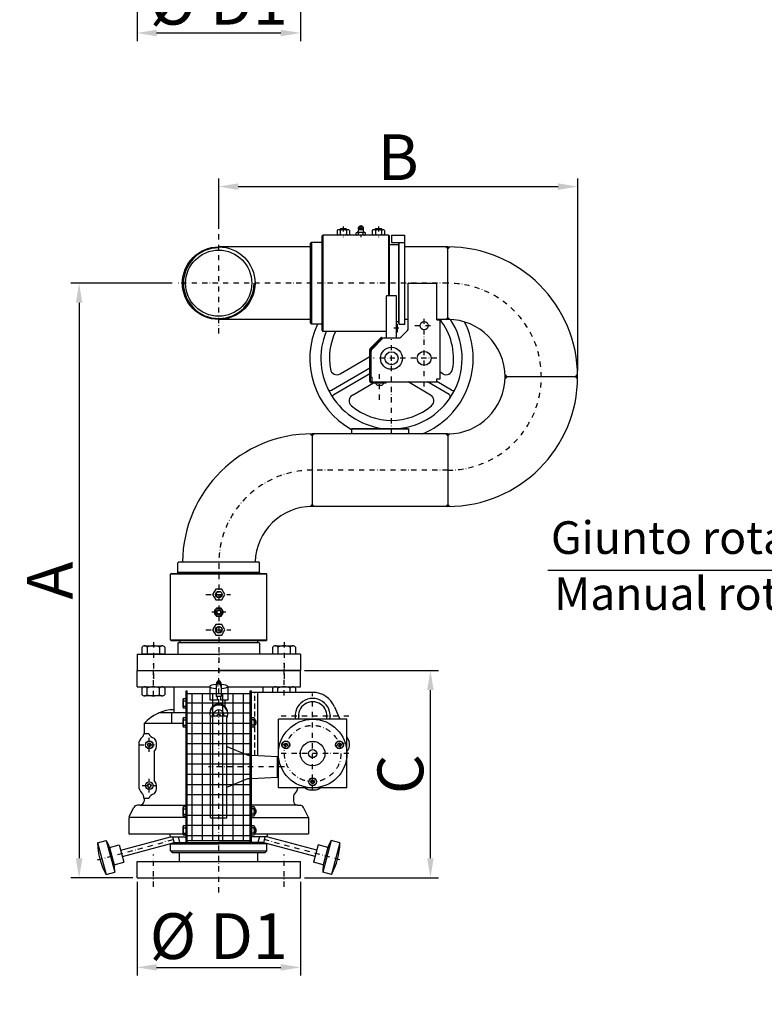
# Model space of a CAD drawing. Extents: x 2263 to 5094, y -867 to 1590.
# Drawn here: x 2263 to 3175, y -867 to 339 of the extents above; entities that cross this region are included whole.
import ezdxf

# ---------------------------------------------------------------- set-up
doc = ezdxf.new("R2010")
doc.units = 0
doc.header["$MEASUREMENT"] = 0
doc.linetypes.add('NASCOSTA', pattern=[9.525, 6.35, -3.175])
doc.linetypes.add('TRATTO-PUNTO2', pattern=[12.7, 6.35, -3.175, 0, -3.175])
doc.layers.get('DEFPOINTS').update_dxf_attribs({"linetype": 'CONTINUOUS'})
for name, color, linetype in [('ASSI', 3, 'TRATTO-PUNTO2'), ('LAYER1', 7, 'CONTINUOUS'), ('NASCOSTO', 11, 'NASCOSTA'), ('OGG', 7, 'CONTINUOUS'), ('OGS', 2, 'CONTINUOUS'), ('PEZZO2', 2, 'CONTINUOUS'), ('PEZZO4', 7, 'CONTINUOUS'), ('QUOTE', 1, 'CONTINUOUS')]:
    doc.layers.add(name, color=color, linetype=linetype)
doc.styles.add('catalogo', font='timesbd.ttf')
doc.styles.add('ingl', font='timesbi.ttf')
doc.dimstyles.new('STD', dxfattribs={"dimscale": 8, "dimtxt": 7, "dimasz": 3, "dimexe": 1.25, "dimexo": 0.625, "dimgap": 1, "dimtad": 1, "dimdec": 4, "dimrnd": 0.1, "dimdsep": 46, "dimtxsty": 'catalogo', "dimcen": 2.5, "dimclrt": 7, "dimadec": 0, "dimazin": 0, "dimtfac": 0.666667, "dimtdec": 4, "dimtmove": 0, "dimatfit": 3, "dimfxl": 1, "dimtolj": 1, "dimarcsym": 0})

# ---------------------------------------------------------------- blocks, each defined once
blk = doc.blocks.new('*D12')
at = {"layer": 'DEFPOINTS', "color": 0, "transparency": 16777216}
for p in [(2406.7, 413.1), (2606.7, 413.1), (2606.7, 322.4)]:
    blk.add_point(p, dxfattribs=at)
at = {"layer": 'QUOTE', "color": 0, "lineweight": -2, "transparency": 16777216}
for p, q in [((2406.7, 408.1), (2406.7, 312.4)), ((2606.7, 408.1), (2606.7, 312.4)), ((2430.7, 322.4), (2582.7, 322.4))]:
    blk.add_line(p, q, dxfattribs=at)
at = {"layer": 'QUOTE', "color": 0, "transparency": 16777216}
for points in [[(2430.7, 326.4), (2430.7, 318.4), (2406.7, 322.4)], [(2582.7, 326.4), (2582.7, 318.4), (2606.7, 322.4)]]:
    blk.add_solid(points, dxfattribs=at)
at = {"layer": 'QUOTE', "color": 7, "transparency": 16777216, "insert": (2506.7, 360.6), "char_height": 56, "attachment_point": 5, "style": 'catalogo'}
blk.add_mtext('\\A1;%%c D1', dxfattribs=at)
blk = doc.blocks.new('*D15')
at = {"layer": 'DEFPOINTS', "color": 0, "transparency": 16777216}
for p in [(2454.6, 15.9), (2335.8, -712.6), (2406.7, -712.6)]:
    blk.add_point(p, dxfattribs=at)
at = {"layer": 'QUOTE', "color": 0, "lineweight": -2, "transparency": 16777216}
for p, q in [((2449.6, 15.9), (2325.8, 15.9)), ((2335.8, -8.1), (2335.8, -688.6)), ((2401.7, -712.6), (2325.8, -712.6))]:
    blk.add_line(p, q, dxfattribs=at)
at = {"layer": 'QUOTE', "color": 0, "transparency": 16777216}
for points in [[(2331.8, -8.1), (2339.8, -8.1), (2335.8, 15.9)], [(2331.8, -688.6), (2339.8, -688.6), (2335.8, -712.6)]]:
    blk.add_solid(points, dxfattribs=at)
at = {"layer": 'QUOTE', "color": 7, "transparency": 16777216, "insert": (2299.8, -348.4), "char_height": 56, "attachment_point": 5, "rotation": 90, "style": 'catalogo'}
blk.add_mtext('\\A1;{\\fTimes New Roman|b1|i0|c0|p18;A}', dxfattribs=at)
blk = doc.blocks.new('*D16')
at = {"layer": 'DEFPOINTS', "color": 0, "transparency": 16777216}
for p in [(2606.7, -458.6), (2765.9, -458.6), (2606.7, -712.6)]:
    blk.add_point(p, dxfattribs=at)
at = {"layer": 'QUOTE', "color": 0, "lineweight": -2, "transparency": 16777216}
for p, q in [((2611.7, -458.6), (2775.9, -458.6)), ((2765.9, -688.6), (2765.9, -482.6)), ((2611.7, -712.6), (2775.9, -712.6))]:
    blk.add_line(p, q, dxfattribs=at)
at = {"layer": 'QUOTE', "color": 0, "transparency": 16777216}
for points in [[(2761.9, -482.6), (2769.9, -482.6), (2765.9, -458.6)], [(2761.9, -688.6), (2769.9, -688.6), (2765.9, -712.6)]]:
    blk.add_solid(points, dxfattribs=at)
at = {"layer": 'QUOTE', "color": 7, "transparency": 16777216, "insert": (2729.2, -585.6), "char_height": 56, "attachment_point": 5, "rotation": 90, "style": 'catalogo'}
blk.add_mtext('\\A1;C', dxfattribs=at)
blk = doc.blocks.new('*D17')
at = {"layer": 'DEFPOINTS', "color": 0, "transparency": 16777216}
for p in [(2406.7, -712.6), (2606.7, -712.6), (2606.7, -822.2)]:
    blk.add_point(p, dxfattribs=at)
at = {"layer": 'QUOTE', "color": 0, "lineweight": -2, "transparency": 16777216}
for p, q in [((2406.7, -717.6), (2406.7, -832.2)), ((2606.7, -717.6), (2606.7, -832.2)), ((2430.7, -822.2), (2582.7, -822.2))]:
    blk.add_line(p, q, dxfattribs=at)
at = {"layer": 'QUOTE', "color": 0, "transparency": 16777216}
for points in [[(2430.7, -818.2), (2430.7, -826.2), (2406.7, -822.2)], [(2582.7, -818.2), (2582.7, -826.2), (2606.7, -822.2)]]:
    blk.add_solid(points, dxfattribs=at)
at = {"layer": 'QUOTE', "color": 7, "transparency": 16777216, "insert": (2506.7, -784), "char_height": 56, "attachment_point": 5, "style": 'catalogo'}
blk.add_mtext('\\A1;%%c D1', dxfattribs=at)
blk = doc.blocks.new('D5588_1')
at = {"layer": 'OGG'}
for p, q in [((-10, 1.03), (-10, 6.97)), ((-7.74, 8), (7.74, 8)), ((7.74, 0), (-7.74, 0)), ((-5.48, 6.97), (-5.48, 1.03)), ((5.48, 6.97), (5.48, 1.03)), ((10, 6.97), (10, 1.03))]:
    blk.add_line(p, q, dxfattribs=at)
for centre, radius, start, end in [((-7.74, 5.01), 2.99, 40.83771, 139.16229), ((-7.74, 2.99), 2.99, 220.83771, 319.16229), ((0, -7), 15, 68.59198, 111.40802), ((0, 15), 15, 248.59198, 291.40802), ((7.74, 5.01), 2.99, 40.83771, 139.16229), ((7.74, 2.99), 2.99, 220.83771, 319.16229)]:
    blk.add_arc(centre, radius, start, end, dxfattribs=at)
blk = doc.blocks.new('VATESTA2')
at = {"layer": 'OGG'}
for p, q in [((-10, 0.4), (-10, 6.37)), ((-10, 0.4), (10, 0.4)), ((-8.1, 0), (-8.1, 0.4)), ((8.1, 0), (-8.1, 0)), ((-7.74, 7.4), (7.74, 7.4)), ((-5.48, 6.37), (-5.48, 0.4)), ((5.48, 6.37), (5.48, 0.4)), ((8.1, 0.4), (8.1, 0)), ((10, 6.37), (10, 0.4))]:
    blk.add_line(p, q, dxfattribs=at)
for centre, radius, start, end in [((-7.74, 4.41), 2.99, 40.83771, 139.16229), ((0, -7.6), 15, 68.59198, 111.40802), ((7.74, 4.41), 2.99, 40.83771, 139.16229)]:
    blk.add_arc(centre, radius, start, end, dxfattribs=at)
blk = doc.blocks.new('*D19')
at = {"layer": 'DEFPOINTS', "color": 0, "transparency": 16777216}
for p in [(2946.2, 134.2), (2506.7, 77.4), (2946.2, -96.1)]:
    blk.add_point(p, dxfattribs=at)
at = {"layer": 'QUOTE', "color": 0, "lineweight": -2, "transparency": 16777216}
for p, q in [((2506.7, 82.4), (2506.7, 144.2)), ((2530.7, 134.2), (2922.2, 134.2)), ((2946.2, -91.1), (2946.2, 144.2))]:
    blk.add_line(p, q, dxfattribs=at)
at = {"layer": 'QUOTE', "color": 0, "transparency": 16777216}
for points in [[(2530.7, 138.2), (2530.7, 130.2), (2506.7, 134.2)], [(2922.2, 138.2), (2922.2, 130.2), (2946.2, 134.2)]]:
    blk.add_solid(points, dxfattribs=at)
at = {"layer": 'QUOTE', "color": 7, "transparency": 16777216, "insert": (2726.5, 170.2), "char_height": 56, "attachment_point": 5, "style": 'catalogo'}
blk.add_mtext('\\A1;B', dxfattribs=at)

msp = doc.modelspace()

# ---------------------------------------------------------------- hatches: boundary and pattern name
at = {"layer": 'OGG'}
h = msp.add_hatch(dxfattribs=at)
h.set_pattern_fill('ANSI37', color=256, scale=100, angle=45, style=0)
h.set_pattern_definition([(90, (-250.606, -998.088), (-12.5, 3e-15), []), (180, (-250.606, -998.088), (-3e-15, -12.5), [])])
h.paths.add_polyline_path([(2506.74838, -486.61576), (2468.24838, -486.61576), (2468.24838, -666.61576), (2506.74838, -666.61576)])
h.paths.add_polyline_path([(2506.74838, -666.61576), (2545.24838, -666.61576), (2545.24838, -486.61576), (2506.74838, -486.61576)])

# ---------------------------------------------------------------- linework, layer by layer
at = {"layer": 'ASSI'}
for p, q in [((2659.24838, 85.47182), (2659.24838, 72.20933)), ((2680.74838, 87.03579), (2680.74838, 72.14677)), ((2702.24838, 85.47182), (2702.24838, 72.08421)), ((2506.74838, -45.68037), (2506.74838, 77.44852)), ((2787.24838, 15.88408), (2454.58354, 15.88408)), ((2746.92174, -36.11592), (2769.57503, -36.11592)), ((2758.24838, -110.83726), (2758.24838, -24.78927)), ((2727.32458, -39.11592), (2718.40676, -39.11592)), ((2718.24838, -168.66592), (2718.24838, -52.73136)), ((2773.74838, -76.11592), (2696.30066, -76.11592)), ((2703.74838, -126.815), (2703.74838, -95.42476)), ((2787.24838, -213.11592), (2621.24838, -213.11592)), ((2506.74838, -327.61592), (2506.74838, -467.25943)), ((2491.11643, -365.61592), (2521.10739, -365.61592)), ((2515.29304, -387.11592), (2498.20373, -387.11592)), ((2491.11643, -408.61592), (2521.38254, -408.61592)), ((2426.74838, -424.00505), (2426.74838, -472.74061)), ((2586.74838, -424.00505), (2586.74838, -472.74061)), ((2426.74838, -489.72268), (2426.74838, -450.33441)), ((2506.74838, -730.32483), (2506.74838, -447.56175)), ((2586.74838, -488.99883), (2586.74838, -449.24224)), ((2621.74838, -605.20712), (2621.74838, -486.85581)), ((2666.1859, -514.33015), (2577.00147, -514.33015)), ((2421.74838, -558.16087), (2421.74838, -541.07097)), ((2408.74838, -549.61592), (2430.29333, -549.61592)), ((2583.2178, -547.8108), (2594.93856, -551.61911)), ((2660.27897, -547.8108), (2648.55821, -551.61911)), ((2666.1859, -560.33015), (2577.00147, -560.33015)), ((2587.19603, -576.5364), (2494.23316, -576.5364)), ((2413.20344, -599.61592), (2430.29333, -599.61592)), ((2421.74838, -608.16087), (2421.74838, -591.07097)), ((2358.28979, -690.58628), (2452.74838, -665.27618)), ((2655.20698, -690.58628), (2560.74838, -665.27618)), ((2426.74838, -723.55168), (2426.74838, -683.79509)), ((2586.74838, -723.55168), (2586.74838, -683.79509))]:
    msp.add_line(p, q, dxfattribs=at)
msp.add_circle((2621.74838, -560.33015), 34.5, dxfattribs=at)
for centre, start, end in [((2787.24838, -98.61592), 270, 90), ((2621.24838, -327.61592), 90, 180)]:
    msp.add_arc(centre, 114.5, start, end, dxfattribs=at)
at = {"layer": 'DEFPOINTS', "color": 0, "linetype": 'ByBlock'}
msp.add_point((2722.51601, -61.06412), dxfattribs=at)
at = {"layer": 'LAYER1'}
for p, q in [((2656.04838, 82.88408), (2655.24838, 82.08408)), ((2699.04838, 82.88408), (2698.24838, 82.08408))]:
    msp.add_line(p, q, dxfattribs=at)
for radius in [5, 3.19414]:
    msp.add_circle((2506.74838, -387.11592), radius, dxfattribs=at)
at = {"layer": 'NASCOSTO'}
msp.add_line((2550.74838, -562.56899), (2550.74838, -485.33015), dxfattribs=at)
at = {"layer": 'OGG'}
for p, q in [((2406.74838, -478.61592), (2406.74838, -458.61592)), ((2406.74838, -458.61592), (2606.74838, -458.61592)), ((2606.74838, -478.61592), (2606.74838, -458.61592)), ((2406.74838, -478.61592), (2495.93511, -478.61592)), ((2452.24838, -510.61592), (2452.24838, -478.61592)), ((2495.74838, -478.16447), (2495.74838, -486.61576)), ((2503.74838, -475.55589), (2503.74838, -486.61576)), ((2503.74838, -478.56276), (2503.74838, -479.4779)), ((2509.74838, -475.55589), (2509.74838, -486.61576)), ((2509.74838, -478.56276), (2509.74838, -479.4779)), ((2517.56166, -478.61592), (2606.74838, -478.61592)), ((2517.74838, -478.16447), (2517.74838, -486.61576)), ((2561.24838, -485.37349), (2561.24838, -478.61592)), ((2572.89198, -485.33015), (2572.89198, -480.04996)), ((2576.02692, -478.61592), (2597.46985, -478.61592)), ((2579.16186, -485.33015), (2579.16186, -480.04996)), ((2594.33491, -485.33015), (2594.33491, -480.04996)), ((2600.60479, -480.04996), (2600.60479, -485.33015)), ((2463.14838, -503.43885), (2463.14838, -494.15379)), ((2463.76934, -492.79632), (2466.74838, -492.79632)), ((2466.74838, -669.61576), (2466.74838, -483.61576)), ((2466.74838, -483.61576), (2468.24838, -483.61576)), ((2468.24838, -669.61576), (2468.24838, -483.61576)), ((2468.24838, -486.61576), (2545.24838, -486.61576)), ((2495.74838, -486.61576), (2495.74838, -495.0623)), ((2503.74838, -486.61576), (2503.74838, -490.43604)), ((2509.74838, -490.43604), (2503.74838, -490.43604)), ((2504.74838, -490.43604), (2504.74838, -495.0623)), ((2508.74838, -490.43604), (2508.74838, -495.0623)), ((2509.74838, -486.61576), (2509.74838, -490.43604)), ((2517.74838, -486.61576), (2517.74838, -495.0623)), ((2545.24838, -669.61576), (2545.24838, -483.61576)), ((2545.24838, -483.61576), (2546.74838, -483.61576)), ((2546.74838, -669.61576), (2546.74838, -483.61576)), ((2621.74838, -485.33015), (2546.74838, -485.33015)), ((2554.74838, -562.77862), (2554.74838, -485.33015)), ((2463.76934, -495.51126), (2466.74838, -495.51126)), ((2463.76934, -502.08138), (2466.74838, -502.08138)), ((2466.74838, -504.79632), (2463.76934, -504.79632)), ((2504.74838, -495.0623), (2495.74838, -495.0623)), ((2499.24838, -495.0623), (2499.24838, -502.49629)), ((2517.74838, -495.0623), (2508.74838, -495.0623)), ((2514.24838, -495.0623), (2514.24838, -502.49629)), ((2648.51947, -503.18076), (2654.82876, -518.33015)), ((2466.74838, -510.61592), (2433.17617, -510.61592)), ((2449.24838, -523.51573), (2449.24838, -510.61592)), ((2463.14838, -526.76853), (2463.14838, -517.48347)), ((2463.76934, -516.126), (2466.74838, -516.126)), ((2496.74838, -639.0364), (2496.74838, -514.0364)), ((2496.74838, -514.0364), (2516.74838, -514.0364)), ((2516.74838, -639.0364), (2516.74838, -514.0364)), ((2546.74838, -526.76853), (2546.74838, -517.48347)), ((2547.36934, -516.126), (2549.72743, -516.126)), ((2550.34838, -517.48347), (2550.34838, -526.76853)), ((2579.74838, -602.33015), (2579.74838, -518.33015)), ((2663.74838, -518.33015), (2579.74838, -518.33015)), ((2663.74838, -602.33015), (2663.74838, -518.33015)), ((2415.24838, -523.61592), (2415.24838, -535.76854)), ((2463.14838, -523.61592), (2415.24838, -523.61592)), ((2463.76934, -518.84094), (2466.74838, -518.84094)), ((2463.76934, -525.41107), (2466.74838, -525.41107)), ((2466.74838, -528.126), (2463.76934, -528.126)), ((2549.72743, -518.84094), (2547.36934, -518.84094)), ((2549.72743, -525.41107), (2547.36934, -525.41107)), ((2549.72743, -528.126), (2547.36934, -528.126)), ((2551.34838, -519.126), (2550.34838, -519.126)), ((2552.34838, -520.126), (2550.34838, -520.126)), ((2552.34838, -524.126), (2550.34838, -524.126)), ((2551.34838, -525.126), (2550.34838, -525.126)), ((2551.34838, -525.126), (2551.34838, -519.126)), ((2552.34838, -520.126), (2551.34838, -519.126)), ((2551.34838, -525.126), (2552.34838, -524.126)), ((2552.34838, -520.126), (2552.34838, -524.126)), ((2415.24838, -535.76854), (2421.01838, -535.76854)), ((2663.74838, -539.7473), (2666.27979, -545.82553)), ((2408.74838, -549.61592), (2408.74838, -599.61592)), ((2421.74838, -547.53746), (2419.94838, -548.57669)), ((2419.94838, -548.57669), (2419.94838, -550.65515)), ((2419.94838, -550.65515), (2421.74838, -551.69438)), ((2423.54838, -548.57669), (2421.74838, -547.53746)), ((2421.74838, -551.69438), (2423.54838, -550.65515)), ((2423.54838, -550.65515), (2423.54838, -548.57669)), ((2516.74838, -551.5364), (2542.31657, -562.12709)), ((2587.13693, -548.62983), (2588.93693, -547.5906)), ((2587.13693, -550.70829), (2587.13693, -548.62983)), ((2588.93693, -551.74752), (2587.13693, -550.70829)), ((2588.93693, -547.5906), (2590.73693, -548.62983)), ((2590.73693, -550.70829), (2588.93693, -551.74752)), ((2590.73693, -548.62983), (2590.73693, -550.70829)), ((2654.55983, -547.5906), (2652.75983, -548.62983)), ((2652.75983, -548.62983), (2652.75983, -550.70829)), ((2652.75983, -550.70829), (2654.55983, -551.74752)), ((2656.35983, -548.62983), (2654.55983, -547.5906)), ((2654.55983, -551.74752), (2656.35983, -550.70829)), ((2656.35983, -550.70829), (2656.35983, -548.62983)), ((2427.74838, -557.92255), (2427.74838, -593.17704)), ((2542.31657, -562.12709), (2545.24838, -562.28074)), ((2546.74838, -562.35935), (2578.74838, -564.0364)), ((2578.74838, -589.0364), (2578.74838, -564.0364)), ((2663.74838, -557.46203), (2665.13946, -555.54675)), ((2578.74838, -572.0364), (2579.74838, -572.0364)), ((2516.74838, -601.5364), (2542.31657, -590.94571)), ((2542.31657, -590.94571), (2545.24838, -590.79206)), ((2546.74838, -590.71345), (2578.74838, -589.0364)), ((2578.74838, -581.0364), (2579.74838, -581.0364)), ((2421.74838, -597.53746), (2419.94838, -598.57669)), ((2419.94838, -598.57669), (2419.94838, -600.65515)), ((2419.94838, -600.65515), (2421.74838, -601.69438)), ((2423.54838, -598.57669), (2421.74838, -597.53746)), ((2421.74838, -601.69438), (2423.54838, -600.65515)), ((2423.54838, -600.65515), (2423.54838, -598.57669)), ((2663.74838, -602.33015), (2579.74838, -602.33015)), ((2621.74838, -592.75169), (2619.94838, -593.79092)), ((2619.94838, -593.79092), (2619.94838, -595.86938)), ((2619.94838, -595.86938), (2621.74838, -596.90861)), ((2623.54838, -593.79092), (2621.74838, -592.75169)), ((2621.74838, -596.90861), (2623.54838, -595.86938)), ((2623.54838, -595.86938), (2623.54838, -593.79092)), ((2598.24838, -613.13591), (2598.24838, -618.40354)), ((2619.24838, -604.83015), (2624.24838, -604.83015)), ((2397.27867, -637.55821), (2402.91855, -626.30893)), ((2410.42288, -623.44082), (2407.21376, -623.55289)), ((2410.90551, -623.4005), (2466.74838, -623.4005)), ((2421.01838, -615.33105), (2415.24838, -615.33105)), ((2415.24838, -615.63934), (2415.24838, -618.40354)), ((2463.14838, -635.74806), (2463.14838, -626.46299)), ((2463.76934, -625.10553), (2466.74838, -625.10553)), ((2603.07389, -623.4005), (2546.74838, -623.4005)), ((2546.74838, -635.74806), (2546.74838, -626.46299)), ((2547.36934, -625.10553), (2549.72743, -625.10553)), ((2550.34838, -626.46299), (2550.34838, -635.74806)), ((2603.07389, -623.44082), (2606.28301, -623.55289)), ((2616.74838, -638.61592), (2610.57822, -626.30893)), ((2466.74838, -638.61592), (2396.8904, -638.61592)), ((2463.76934, -627.82046), (2466.74838, -627.82046)), ((2463.76934, -634.39059), (2466.74838, -634.39059)), ((2466.74838, -637.10553), (2463.76934, -637.10553)), ((2496.74838, -639.0364), (2516.74838, -639.0364)), ((2546.74838, -638.61592), (2616.74838, -638.61592)), ((2549.72743, -627.82046), (2547.36934, -627.82046)), ((2549.72743, -634.39059), (2547.36934, -634.39059)), ((2549.72743, -637.10553), (2547.36934, -637.10553)), ((2551.34838, -628.10553), (2550.34838, -628.10553)), ((2552.34838, -629.10553), (2550.34838, -629.10553)), ((2552.34838, -633.10553), (2550.34838, -633.10553)), ((2551.34838, -634.10553), (2550.34838, -634.10553)), ((2551.34838, -634.10553), (2551.34838, -628.10553)), ((2552.34838, -629.10553), (2551.34838, -628.10553)), ((2551.34838, -634.10553), (2552.34838, -633.10553)), ((2552.34838, -629.10553), (2552.34838, -633.10553)), ((2616.74838, -638.61592), (2616.74838, -658.61592)), ((2396.74838, -639.79912), (2396.74838, -658.61592)), ((2463.14838, -659.07774), (2463.14838, -649.79268)), ((2463.76934, -648.43521), (2466.74838, -648.43521)), ((2463.76934, -651.15015), (2466.74838, -651.15015)), ((2546.74838, -659.07774), (2546.74838, -649.79268)), ((2547.36934, -648.43521), (2549.72743, -648.43521)), ((2549.72743, -651.15015), (2547.36934, -651.15015)), ((2550.34838, -649.79268), (2550.34838, -659.07774)), ((2386.75421, -678.81816), (2447.74838, -662.47482)), ((2396.74838, -658.61592), (2466.74838, -658.61592)), ((2447.74838, -662.47482), (2446.7144, -658.61592)), ((2447.74838, -662.47482), (2466.74838, -662.47482)), ((2450.23412, -662.47482), (2452.13816, -669.58079)), ((2456.98168, -662.47482), (2458.84191, -669.41728)), ((2463.76934, -657.72027), (2466.74838, -657.72027)), ((2466.74838, -660.43521), (2463.76934, -660.43521)), ((2565.74838, -662.47482), (2546.74838, -662.47482)), ((2549.72743, -657.72027), (2547.36934, -657.72027)), ((2549.72743, -660.43521), (2547.36934, -660.43521)), ((2551.34838, -651.43521), (2550.34838, -651.43521)), ((2552.34838, -652.43521), (2550.34838, -652.43521)), ((2552.34838, -656.43521), (2550.34838, -656.43521)), ((2551.34838, -657.43521), (2550.34838, -657.43521)), ((2550.34838, -658.61592), (2616.74838, -658.61592)), ((2551.34838, -657.43521), (2551.34838, -651.43521)), ((2552.34838, -652.43521), (2551.34838, -651.43521)), ((2551.34838, -657.43521), (2552.34838, -656.43521)), ((2552.34838, -652.43521), (2552.34838, -656.43521)), ((2556.51509, -662.47482), (2554.65486, -669.41728)), ((2563.26265, -662.47482), (2561.35861, -669.58079)), ((2565.74838, -662.47482), (2566.78237, -658.61592)), ((2626.74256, -678.81816), (2565.74838, -662.47482)), ((2358.46496, -669.83382), (2369.09014, -666.98681)), ((2358.46496, -669.83382), (2368.81772, -708.47085)), ((2369.09014, -666.98681), (2379.44291, -705.62384)), ((2373.13932, -675.21932), (2384.94248, -672.05668)), ((2373.13932, -675.21932), (2378.83334, -696.46969)), ((2384.94248, -672.05668), (2390.6365, -693.30704)), ((2388.82476, -686.54556), (2452.74838, -669.41728)), ((2452.74838, -669.41728), (2447.74838, -670.75703)), ((2447.74838, -670.75703), (2506.74838, -670.75703)), ((2447.74838, -679.61592), (2447.74838, -670.75703)), ((2452.74838, -669.41728), (2506.74838, -669.41728)), ((2466.74838, -669.61576), (2468.24838, -669.61576)), ((2468.24838, -666.61576), (2545.24838, -666.61576)), ((2560.74838, -669.41728), (2506.74838, -669.41728)), ((2565.74838, -670.75703), (2506.74838, -670.75703)), ((2545.24838, -669.61576), (2546.74838, -669.61576)), ((2624.67201, -686.54556), (2560.74838, -669.41728)), ((2565.74838, -670.75703), (2560.74838, -669.41728)), ((2565.74838, -679.61592), (2565.74838, -670.75703)), ((2628.55429, -672.05668), (2622.86027, -693.30704)), ((2640.35745, -675.21932), (2628.55429, -672.05668)), ((2644.40662, -666.98681), (2634.05386, -705.62384)), ((2640.35745, -675.21932), (2634.66343, -696.46969)), ((2655.03181, -669.83382), (2644.40662, -666.98681)), ((2655.03181, -669.83382), (2644.67905, -708.47085)), ((2449.74838, -681.61592), (2447.74838, -679.61592)), ((2447.74838, -679.61592), (2565.74838, -679.61592)), ((2449.74838, -681.61592), (2563.74838, -681.61592)), ((2458.74838, -692.61592), (2458.74838, -681.61592)), ((2554.74838, -692.61592), (2554.74838, -681.61592)), ((2563.74838, -681.61592), (2565.74838, -679.61592)), ((2378.83334, -696.46969), (2390.6365, -693.30704)), ((2406.74838, -692.61592), (2606.74838, -692.61592)), ((2406.74838, -712.61592), (2406.74838, -692.61592)), ((2606.74838, -712.61592), (2606.74838, -692.61592)), ((2634.66343, -696.46969), (2622.86027, -693.30704)), ((2368.81772, -708.47085), (2379.44291, -705.62384)), ((2644.67905, -708.47085), (2634.05386, -705.62384)), ((2406.74838, -712.61592), (2606.74838, -712.61592))]:
    msp.add_line(p, q, dxfattribs=at)
for centre, radius in [((2621.74838, -560.33015), 42), ((2421.74838, -549.61592), 4.8), ((2588.93693, -549.66906), 4.8), ((2621.74838, -560.33015), 15), ((2654.55983, -549.66906), 4.8), ((2621.74838, -560.33015), 5), ((2621.74838, -594.83015), 4.8), ((2421.74838, -599.61592), 4.8)]:
    msp.add_circle(centre, radius, dxfattribs=at)
for centre, radius, start, end in [((2576.02692, -482.75957), 4.14365, 40.83770743, 139.16229257), ((2586.74838, -499.40053), 20.78461, 68.59198282, 111.40801718), ((2597.46985, -482.75957), 4.14365, 40.83770743, 139.16229257), ((2464.94264, -494.15379), 1.79425, 130.83770743, 229.16229257), ((2621.74838, -514.33015), 21.5, 349.27784758, 190.72215242), ((2621.74838, -514.33015), 29, 22.61032455, 90), ((2472.14838, -498.79632), 9, 158.59198282, 201.40801718), ((2464.94264, -503.43885), 1.79425, 130.83770743, 229.16229257), ((2621.74838, -514.33015), 17.5, 349.27784758, 190.72215242), ((2452.73959, -556.45682), 49.8409, 89.98989029, 138.78285191), ((2464.94264, -517.48347), 1.79425, 130.83770743, 229.16229257), ((2506.74838, -515.31713), 3, 25.27162998, 154.72837002), ((2548.54264, -517.48347), 1.79425, 130.83770743, 229.16229257), ((2548.55413, -517.48347), 1.79425, 310.83770743, 49.16229257), ((2472.14838, -522.126), 9, 158.59198282, 201.40801718), ((2464.94264, -526.76853), 1.79425, 130.83770743, 229.16229257), ((2555.74838, -522.126), 9, 158.59198282, 201.40801718), ((2548.54264, -526.76853), 1.79425, 130.83770743, 229.16229257), ((2541.34838, -522.126), 9, 338.59198282, 21.40801718), ((2548.55413, -526.76853), 1.79425, 310.83770743, 49.16229257), ((2421.74838, -549.61592), 13, 129.70901655, 180), ((2410.24838, -535.76854), 5, 309.70901655, 0), ((2429.82076, -531.93449), 9.60113, 203.53648031, 257.53477841), ((2417.74838, -549.61592), 13, 320.28486277, 39.71513723), ((2657.04838, -549.67015), 10, 324.00885346, 22.61032455), ((2421.74838, -599.61592), 13, 180, 224.16048043), ((2417.74838, -601.48367), 13, 320.28486277, 39.71513723), ((2591.74838, -600.61592), 12, 312.5684542, 351.78707804), ((2619.24838, -594.83015), 10, 228.59037789, 270), ((2624.24838, -594.83015), 10, 226.65815722, 228.59037789), ((2624.24838, -594.83015), 10, 270, 311.40962211), ((2405.24838, -615.63934), 10, 0, 44.16048043), ((2429.82076, -619.1651), 9.60113, 102.46522159, 156.46351969), ((2603.24838, -613.13591), 5, 132.5684542, 180), ((2407.38826, -628.54984), 5, 92, 153.37290943), ((2410.24838, -618.44387), 5, 272, 0), ((2464.94264, -626.46299), 1.79425, 130.83770743, 229.16229257), ((2548.54264, -626.46299), 1.79425, 130.83770743, 229.16229257), ((2548.55413, -626.46299), 1.79425, 310.83770743, 49.16229257), ((2603.24838, -618.44387), 5, 180, 268), ((2606.10851, -628.54984), 5, 26.62709057, 88), ((2401.74838, -639.79912), 5, 153.37290943, 180), ((2472.14838, -631.10553), 9, 158.59198282, 201.40801718), ((2464.94264, -635.74806), 1.79425, 130.83770743, 229.16229257), ((2555.74838, -631.10553), 9, 158.59198282, 201.40801718), ((2548.54264, -635.74806), 1.79425, 130.83770743, 229.16229257), ((2541.34838, -631.10553), 9, 338.59198282, 21.40801718), ((2548.55413, -635.74806), 1.79425, 310.83770743, 49.16229257), ((2464.94264, -649.79268), 1.79425, 130.83770743, 229.16229257), ((2472.14838, -654.43521), 9, 158.59198282, 201.40801718), ((2548.54264, -649.79268), 1.79425, 130.83770743, 229.16229257), ((2555.74838, -654.43521), 9, 158.59198282, 201.40801718), ((2548.55413, -649.79268), 1.79425, 310.83770743, 49.16229257), ((2541.34838, -654.43521), 9, 338.59198282, 21.40801718), ((2464.94264, -659.07774), 1.79425, 130.83770743, 229.16229257), ((2548.54264, -659.07774), 1.79425, 130.83770743, 229.16229257), ((2548.55413, -659.07774), 1.79425, 310.83770743, 49.16229257), ((2438.46163, -669.1043), 80, 180.52248781, 209.47751219), ((2299.44623, -706.35336), 80, 22.90320773, 29.47751219), ((2714.05054, -706.35336), 80, 150.52248781, 157.09679227), ((2575.03513, -669.1043), 80, 330.52248781, 359.47751219), ((2299.44623, -706.35336), 80, 0.52248781, 7.09679227), ((2714.05054, -706.35336), 80, 172.90320773, 179.47751219)]:
    msp.add_arc(centre, radius, start, end, dxfattribs=at)
for centre, major_axis, ratio, start_param, end_param in [((2506.74838, -478.16447), (11, 0), 0.2236948422, 1.8435517582, 4.4361623496), ((2506.74838, -475.55589), (0, 4.3334), 0.6922967599, 4.7123889804, 7.853981634), ((2506.74838, -476.47103), (0, 4.3334), 0.6922967599, 4.7123889804, 7.853981634), ((2506.74838, -478.56276), (0, 4.3334), 0.6922967599, 4.7123889804, 7.853981634), ((2506.74838, -479.4779), (0, 4.3334), 0.6922967599, 4.7123889804, 7.853981634), ((2506.74838, -478.16447), (11, 0), 0.2236948422, 4.9886156111, 7.5812262026), ((2506.74838, -511.85342), (-11, 0), 0.9961946981, 2.7118929874, 6.7128849733), ((2506.74838, -510.87677), (0, -11.45624), 0.9601754968, 1.5707963268, 4.7123889804), ((2506.74838, -513.31713), (6.5, 0), 0.9961946981, 6.1718760575, 9.5360872104)]:
    msp.add_ellipse(centre, major_axis=major_axis, ratio=ratio, start_param=start_param, end_param=end_param, dxfattribs=at)
at = {"layer": 'OGS'}
for p, q in [((2634.24838, 74.88408), (2634.24838, -43.11592)), ((2663.24838, 82.08408), (2655.24838, 82.08408)), ((2656.04838, 82.88408), (2656.04838, 81.38408)), ((2662.44838, 82.88408), (2662.44838, 81.38408)), ((2706.24838, 82.08408), (2698.24838, 82.08408)), ((2699.04838, 82.88408), (2699.04838, 81.38408)), ((2705.44838, 82.88408), (2705.44838, 81.38408)), ((2714.74838, 74.88408), (2714.74838, 0.50247)), ((2620.24838, 65.88408), (2620.24838, -34.11592)), ((2727.74838, -34.11592), (2727.74838, 65.88408)), ((2565.74838, -340.61592), (2447.74838, -340.61592)), ((2556.74838, -338.61592), (2456.74838, -338.61592)), ((2447.74838, -421.11592), (2565.74838, -421.11592))]:
    msp.add_line(p, q, dxfattribs=at)
for centre, radius in [((2421.74838, -549.61592), 4.5), ((2421.74838, -549.61592), 2.1), ((2588.93693, -549.66906), 4.5), ((2588.93693, -549.66906), 2.1), ((2654.55983, -549.66906), 4.5), ((2654.55983, -549.66906), 2.1), ((2621.74838, -594.83015), 4.5), ((2421.74838, -599.61592), 4.5), ((2421.74838, -599.61592), 2.1), ((2621.74838, -594.83015), 2.1)]:
    msp.add_circle(centre, radius, dxfattribs=at)
for centre in [(2506.74838, -365.61592), (2506.74838, -408.61592)]:
    msp.add_arc(centre, 3.25, 90, 0, dxfattribs=at)
at = {"layer": 'PEZZO2'}
msp.add_arc((2506.74838, 15.88408), 43.25, 90, 0, dxfattribs=at)
at = {"layer": 'PEZZO4'}
for p, q in [((2678.49838, 85.38408), (2677.55425, 83.63887)), ((2682.99838, 85.38408), (2678.49838, 85.38408)), ((2682.99838, 85.38408), (2683.94252, 83.63887)), ((2633.24838, 73.88408), (2634.24838, 74.88408)), ((2633.24838, -42.11592), (2633.24838, 73.88408)), ((2714.74838, 74.88408), (2634.24838, 74.88408)), ((2651.74283, 80.38408), (2651.74283, 75.88408)), ((2664.87755, 81.38408), (2653.61922, 81.38408)), ((2655.24838, 82.08408), (2655.24838, 81.38408)), ((2655.49561, 80.38408), (2655.49561, 75.88408)), ((2656.04838, 82.88408), (2662.44838, 82.88408)), ((2662.44838, 82.88408), (2663.24838, 82.08408)), ((2663.00116, 80.38408), (2663.00116, 75.88408)), ((2663.24838, 82.08408), (2663.24838, 81.38408)), ((2666.75394, 80.38408), (2666.75394, 75.88408)), ((2674.97488, 75.38408), (2674.97488, 77.38408)), ((2685.08711, 77.88408), (2676.40966, 77.88408)), ((2685.08711, 74.88408), (2676.40966, 74.88408)), ((2677.49838, 83.03887), (2683.99838, 83.03887)), ((2677.55425, 83.63887), (2683.94252, 83.63887)), ((2677.86163, 75.38408), (2677.86163, 77.38408)), ((2683.39838, 81.15738), (2678.09838, 81.15738)), ((2683.63514, 75.38408), (2683.63514, 77.38408)), ((2686.52189, 75.38408), (2686.52189, 77.38408)), ((2694.74283, 80.38408), (2694.74283, 75.88408)), ((2707.87755, 81.38408), (2696.61922, 81.38408)), ((2698.24838, 82.08408), (2698.24838, 81.38408)), ((2698.49561, 80.38408), (2698.49561, 75.88408)), ((2699.04838, 82.88408), (2705.44838, 82.88408)), ((2705.44838, 82.88408), (2706.24838, 82.08408)), ((2706.00116, 80.38408), (2706.00116, 75.88408)), ((2706.24838, 82.08408), (2706.24838, 81.38408)), ((2709.75394, 80.38408), (2709.75394, 75.88408)), ((2714.74838, 74.88408), (2715.24838, 74.38408)), ((2715.24838, 74.38408), (2715.24838, 0.50247)), ((2718.24838, 74.88408), (2718.24838, 65.88408)), ((2718.24838, 74.88408), (2734.24838, 74.88408)), ((2734.24838, 74.88408), (2734.24838, -34.11592)), ((2619.24838, 60.33408), (2506.74838, 60.33408)), ((2620.24838, 65.88408), (2619.24838, 64.88408)), ((2619.24838, -33.11592), (2619.24838, 64.88408)), ((2632.24838, 65.88408), (2620.24838, 65.88408)), ((2715.24838, 63.38408), (2726.64838, 63.38408)), ((2718.24838, 65.88408), (2731.74838, 65.88408)), ((2727.24838, 65.38408), (2727.74838, 65.88408)), ((2727.24838, -33.61592), (2727.24838, 65.38408)), ((2727.74838, 65.88408), (2734.24838, 65.88408)), ((2787.24838, 60.33408), (2734.24838, 60.33408)), ((2787.24838, 57.83408), (2784.74838, 60.33408)), ((2787.24838, 57.83408), (2789.72903, 60.31472)), ((2787.24838, -26.06592), (2787.24838, 57.83408)), ((2738.74838, -28.56592), (2738.74838, 15.88408)), ((2738.74838, 15.88408), (2773.74838, 15.88408)), ((2773.74838, -29.11592), (2773.74838, 15.88408)), ((2712.24838, -51.11592), (2712.24838, 0.50247)), ((2724.24838, 0.50247), (2712.24838, 0.50247)), ((2724.24838, -51.11592), (2724.24838, 0.50247)), ((2619.24838, -28.56592), (2506.74838, -28.56592)), ((2620.24838, -34.11592), (2619.24838, -33.11592)), ((2632.24838, -34.11592), (2620.24838, -34.11592)), ((2726.64838, -31.61592), (2724.24838, -31.61592)), ((2724.24838, -34.11592), (2724.24838, -31.61592)), ((2725.24838, -34.11592), (2724.24838, -34.11592)), ((2725.24838, -34.11592), (2725.24838, -44.11592)), ((2727.24838, -33.61592), (2727.74838, -34.11592)), ((2727.74838, -34.11592), (2734.24838, -34.11592)), ((2738.74838, -28.56592), (2734.24838, -28.56592)), ((2738.74838, -39.87328), (2738.74838, -28.56592)), ((2787.24838, -28.56592), (2773.74838, -28.56592)), ((2773.74838, -29.11592), (2777.74838, -29.11592)), ((2777.74838, -101.11592), (2777.74838, -29.11592)), ((2787.24838, -26.06592), (2784.74838, -28.56592)), ((2787.24838, -26.06592), (2789.79468, -28.61222)), ((2633.24838, -42.11592), (2634.24838, -43.11592)), ((2712.24838, -43.11592), (2634.24838, -43.11592)), ((2725.24838, -44.11592), (2724.24838, -44.11592)), ((2729.62706, -50.23724), (2737.86971, -41.9946)), ((2692.33417, -64.11592), (2706.18341, -50.26668)), ((2693.04128, -64.82303), (2706.89052, -50.97379)), ((2694.12706, -65.23724), (2707.36971, -51.9946)), ((2706.18341, -50.26668), (2706.89052, -50.97379)), ((2709.49103, -51.11592), (2727.50574, -51.11592)), ((2691.74838, -104.11592), (2691.74838, -65.53014)), ((2692.74838, -104.11592), (2692.74838, -65.53014)), ((2693.24838, -99.11592), (2693.24838, -67.35856)), ((2655.32953, -95.12164), (2691.74838, -74.0952)), ((2644.62219, -115.15992), (2691.74838, -87.9516)), ((2647.62219, -120.35607), (2691.74838, -94.87981)), ((2781.16724, -95.12164), (2777.74838, -93.14776)), ((2859.79838, -98.61592), (2857.29838, -96.11592)), ((2943.69838, -98.61592), (2946.17903, -96.13528)), ((2670.32953, -121.1024), (2696.28686, -106.11592)), ((2693.24838, -99.11592), (2694.74838, -99.11592)), ((2693.74838, -105.11592), (2694.74838, -105.11592)), ((2693.74838, -106.11592), (2711.74838, -106.11592)), ((2694.74838, -105.11592), (2694.74838, -99.11592)), ((2694.74838, -105.11592), (2773.74838, -105.11592)), ((2711.74838, -106.11592), (2711.74838, -105.11592)), ((2766.16724, -121.1024), (2738.47786, -105.11592)), ((2788.87458, -120.35607), (2762.47786, -105.11592)), ((2773.74838, -101.11592), (2777.74838, -101.11592)), ((2773.74838, -105.11592), (2773.74838, -101.11592)), ((2791.87458, -115.15992), (2773.74838, -104.69476)), ((2859.79838, -98.61592), (2857.25209, -101.16222)), ((2943.69838, -98.61592), (2857.29838, -98.61592)), ((2943.69838, -98.61592), (2946.17903, -101.09656)), ((2700.97599, -109.11592), (2706.52078, -109.11592)), ((2621.24838, -171.16592), (2618.76774, -168.68528)), ((2787.24838, -168.66592), (2621.24838, -168.66592)), ((2621.24838, -171.16592), (2623.74838, -168.66592)), ((2669.24838, -162.41893), (2669.24838, -168.66592)), ((2739.24838, -162.41893), (2669.24838, -162.41893)), ((2739.24838, -162.95446), (2669.24838, -162.95446)), ((2739.24838, -162.41893), (2739.24838, -168.66592)), ((2787.24838, -171.16592), (2784.74838, -168.66592)), ((2787.24838, -171.16592), (2789.79468, -168.61963)), ((2621.24838, -171.16592), (2621.24838, -255.06592)), ((2787.24838, -171.16592), (2787.24838, -255.06592)), ((2621.24838, -255.06592), (2618.70209, -257.61222)), ((2621.24838, -255.06592), (2623.74838, -257.56592)), ((2787.24838, -257.56592), (2621.24838, -257.56592)), ((2787.24838, -255.06592), (2784.74838, -257.56592)), ((2787.24838, -255.06592), (2789.72903, -257.54656)), ((2456.74838, -326.61592), (2457.74838, -325.61592)), ((2457.74838, -325.61592), (2555.74838, -325.61592)), ((2556.74838, -326.61592), (2555.74838, -325.61592)), ((2456.74838, -338.61592), (2456.74838, -326.61592)), ((2556.74838, -338.61592), (2556.74838, -326.61592)), ((2448.74838, -339.61592), (2447.74838, -340.61592)), ((2447.74838, -421.11592), (2447.74838, -340.61592)), ((2448.74838, -339.61592), (2564.74838, -339.61592)), ((2564.74838, -339.61592), (2565.74838, -340.61592)), ((2565.74838, -421.11592), (2565.74838, -340.61592)), ((2447.74838, -421.11592), (2448.24838, -421.61592)), ((2448.24838, -421.61592), (2565.24838, -421.61592)), ((2459.24838, -421.61592), (2459.24838, -424.01592)), ((2554.24838, -421.61592), (2554.24838, -424.01592)), ((2565.74838, -421.11592), (2565.24838, -421.61592)), ((2457.24838, -424.61592), (2456.74838, -425.11592)), ((2456.74838, -425.11592), (2456.74838, -438.61592)), ((2556.24838, -424.61592), (2457.24838, -424.61592)), ((2556.24838, -424.61592), (2556.74838, -425.11592)), ((2556.74838, -425.11592), (2556.74838, -438.61592)), ((2406.74838, -438.61592), (2506.74838, -438.61592)), ((2406.74838, -438.61592), (2406.74838, -458.61592)), ((2606.74838, -438.61592), (2506.74838, -438.61592)), ((2606.74838, -438.61592), (2606.74838, -458.61592)), ((2406.74838, -458.61592), (2606.74838, -458.61592)), ((2406.74838, -458.61592), (2506.74838, -458.61592)), ((2606.74838, -458.61592), (2506.74838, -458.61592))]:
    msp.add_line(p, q, dxfattribs=at)
for points in [[(2502.99561, -359.11592), (2499.24283, -365.61592), (2502.99561, -372.11592), (2510.50116, -372.11592), (2514.25394, -365.61592), (2510.50116, -359.11592)], [(2503.86163, -382.11592), (2500.97488, -387.11592), (2503.86163, -392.11592), (2509.63514, -392.11592), (2512.52189, -387.11592), (2509.63514, -382.11592)], [(2502.99561, -402.11592), (2499.24283, -408.61592), (2502.99561, -415.11592), (2510.50116, -415.11592), (2514.25394, -408.61592), (2510.50116, -402.11592)]]:
    msp.add_lwpolyline(points, close=True, dxfattribs=at)
for centre, radius in [((2506.74838, 15.88408), 44.45), ((2506.74838, 15.88408), 40.5), ((2758.24838, -36.11592), 5), ((2718.24838, -76.11592), 13.5), ((2718.24838, -76.11592), 8), ((2758.24838, -76.11592), 8.5), ((2506.74838, -365.61592), 4), ((2506.74838, -387.11592), 2.25), ((2506.74838, -408.61592), 4)]:
    msp.add_circle(centre, radius, dxfattribs=at)
for centre, radius, start, end in [((2653.61922, 79.12366), 2.26042, 90, 146.10976183), ((2653.61922, 77.14449), 2.26042, 213.89023817, 270), ((2653.61922, 79.12366), 2.26042, 33.89023817, 90), ((2653.61922, 77.14449), 2.26042, 270, 326.10976183), ((2659.24838, 73.84241), 7.54167, 60.15827584, 119.84172416), ((2659.24838, 82.42574), 7.54167, 240.15827584, 299.84172416), ((2664.87755, 79.12366), 2.26042, 90, 146.10976183), ((2664.87755, 77.14449), 2.26042, 213.89023817, 270), ((2664.87755, 79.12366), 2.26042, 33.89023817, 90), ((2664.87755, 77.14449), 2.26042, 270, 326.10976183), ((2676.41826, 75.55082), 2.33328, 51.78566647, 128.21433353), ((2676.41826, 77.21734), 2.33328, 231.78566647, 308.21433353), ((2672.17921, 82.13887), 6, 314.83566209, 350.58516138), ((2680.74838, 83.03887), 3.25, 169.36129068, 215.37459045), ((2680.74838, 69.30074), 8.58333, 70.34714037, 109.65285963), ((2680.74838, 83.46741), 8.58333, 250.34714037, 289.65285963), ((2680.74838, 83.03887), 3.25, 324.62540955, 10.63870932), ((2689.31756, 82.13887), 6, 189.41483862, 225.16433791), ((2685.07851, 75.55082), 2.33328, 51.78566647, 128.21433353), ((2685.07851, 77.21734), 2.33328, 231.78566647, 308.21433353), ((2696.61922, 79.12366), 2.26042, 90, 146.10976183), ((2696.61922, 77.14449), 2.26042, 213.89023817, 270), ((2696.61922, 79.12366), 2.26042, 33.89023817, 90), ((2696.61922, 77.14449), 2.26042, 270, 326.10976183), ((2702.24838, 73.84241), 7.54167, 60.15827584, 119.84172416), ((2702.24838, 82.42574), 7.54167, 240.15827584, 299.84172416), ((2707.87755, 79.12366), 2.26042, 90, 146.10976183), ((2707.87755, 77.14449), 2.26042, 213.89023817, 270), ((2707.87755, 79.12366), 2.26042, 33.89023817, 90), ((2707.87755, 77.14449), 2.26042, 270, 326.10976183), ((2632.24838, 66.88408), 1, 270, 0), ((2726.64838, 63.98408), 0.6, 270, 0), ((2787.24838, -98.61592), 158.95, 0, 90), ((2718.24838, -76.11592), 100, 155.16541251, 240.65941842), ((2632.24838, -35.11592), 1, 0, 90), ((2718.24838, -76.11592), 86.5, 273.86759006, 33.28518038), ((2726.64838, -32.21592), 0.6, 0, 90), ((2718.24838, -76.11592), 100, 292.25612812, 26.39840219), ((2718.24838, -76.11592), 76, 349.76939507, 38.73049148), ((2787.24838, -98.61592), 70.05, 0, 90), ((2718.24838, -76.11592), 86.5, 157.57319376, 266.13240994), ((2718.24838, -76.11592), 76, 154.26493092, 190.23060493), ((2735.74838, -39.87328), 3, 315, 0), ((2709.49103, -54.11592), 3, 90, 135), ((2727.50574, -48.11592), 3, 270, 315), ((2693.74838, -65.53014), 2, 135, 180), ((2693.74838, -65.53014), 1, 135, 180), ((2696.24838, -67.35856), 3, 135, 180), ((2651.32953, -88.19343), 8, 190.23060493, 300), ((2785.16724, -88.19343), 8, 240, 349.76939507), ((2693.74838, -104.11592), 2, 180, 270), ((2693.74838, -104.11592), 1, 180, 270), ((2703.74838, -104.73028), 5.18845, 195.48954943, 237.70088822), ((2703.74838, -104.73028), 5.18845, 302.29911178, 344.51045057), ((2787.24838, -98.61592), 158.95, 270, 0), ((2787.24838, -98.61592), 70.05, 270, 0), ((2643.12219, -112.56185), 3, 205.87938679, 300), ((2649.12219, -122.95415), 3, 120, 214.12061321), ((2787.37458, -122.95415), 3, 325.87938679, 60), ((2793.37458, -112.56185), 3, 240, 334.12061321), ((2674.32953, -128.0306), 8, 120, 229.76939507), ((2762.16724, -128.0306), 8, 310.23060493, 60), ((2718.24838, -76.11592), 76, 229.76939507, 310.23060493), ((2621.24838, -327.61592), 158.95, 90, 179.27905264), ((2621.24838, -327.61592), 70.05, 90, 178.36392387), ((2455.74838, -338.61592), 1, 270, 0), ((2557.74838, -338.61592), 1, 180, 270), ((2458.64838, -424.01592), 0.6, 270, 0), ((2554.84838, -424.01592), 0.6, 180, 270)]:
    msp.add_arc(centre, radius, start, end, dxfattribs=at)
at = {"layer": 'PEZZO4', "linetype": 'ByBlock'}
msp.add_point((2734.24838, -34.11592), dxfattribs=at)
at = {"layer": 'PEZZO4'}
for points in [[(2784.74838, 60.33408), (2787.24838, 57.83408), (2789.72903, 60.31472)], [(2780.74838, -28.56592), (2777.74838, -31.56592), (2777.74838, -28.56592)], [(2784.74838, -28.56592), (2787.24838, -26.06592), (2789.79468, -28.61222)], [(2857.29838, -96.11592), (2859.79838, -98.61592), (2857.25209, -101.16222)], [(2946.17903, -96.13528), (2943.69838, -98.61592), (2946.17903, -101.09656)], [(2618.76774, -168.68528), (2621.24838, -171.16592), (2623.74838, -168.66592)], [(2784.74838, -168.66592), (2787.24838, -171.16592), (2789.79468, -168.61963)], [(2623.74838, -257.56592), (2621.24838, -255.06592), (2618.70209, -257.61222)], [(2784.74838, -257.56592), (2787.24838, -255.06592), (2789.72903, -257.54656)]]:
    msp.add_solid(points, dxfattribs=at)
at = {"layer": 'QUOTE'}
msp.add_line((2909.61117, -335.5879), (3600.69447, -335.5879), dxfattribs=at)

# ---------------------------------------------------------------- block references
at = {"layer": 'ASSI', "xscale": 1.385640646054981, "yscale": 1.385640646054981, "zscale": 1.385640646054981}
for p in [(2426.74838, -438.61592), (2586.74838, -438.61592)]:
    msp.add_blockref('VATESTA2', p, dxfattribs=at)
at = {"layer": 'ASSI', "xscale": 1.385640646054981, "yscale": 1.385640646054981, "zscale": 1.385640646054981, "rotation": 180}
msp.add_blockref('D5588_1', (2426.74838, -478.61592), dxfattribs=at)

# ---------------------------------------------------------------- texts
at = {"layer": 'PEZZO4', "style": 'catalogo'}
msp.add_text('Giunto rotazione manuale', height=40, dxfattribs=at).set_placement((2913.43972, -315.75835))
at = {"layer": 'QUOTE', "color": 7, "style": 'ingl'}
msp.add_text('Manual rotating joint', height=40, dxfattribs=at).set_placement((2917.33316, -384.37164))

# ---------------------------------------------------------------- dimensions: what is measured, and where the dimension line sits
at = {"layer": 'QUOTE'}
for base, p1, p2, text, picture, middle in [((2606.74838, 322.36313), (2406.74838, 413.12702), (2606.74838, 413.12702), '%%c D1', '*D12', (2506.74838, 360.64925)), ((2946.17903, 134.20913), (2506.74838, 77.44852), (2946.17903, -96.13528), 'B', '*D19', (2726.46371, 170.20913)), ((2606.74838, -822.24311), (2406.74838, -712.61592), (2606.74838, -712.61592), '%%c D1', '*D17', (2506.74838, -783.95698))]:
    dim = msp.add_linear_dim(base=base, p1=p1, p2=p2, text=text, dimstyle='STD', dxfattribs=at)
    dim.commit()
    dim.dimension.update_dxf_attribs({"geometry": picture, "text_midpoint": middle})
dim = msp.add_linear_dim(base=(2335.80985, -712.61592), p1=(2454.58354, 15.88408), p2=(2406.74838, -712.61592), angle=90, text='{\\fTimes New Roman|b1|i0|c0|p18;A}', dimstyle='STD', dxfattribs=at)
dim.commit()
dim.dimension.update_dxf_attribs({"geometry": '*D15', "text_midpoint": (2335.80985, -348.36592), "dimtype": 160})
dim = msp.add_linear_dim(base=(2765.89824, -458.61592), p1=(2606.74838, -712.61592), p2=(2606.74838, -458.61592), angle=90, text='C', dimstyle='STD', dxfattribs=at)
dim.commit()
dim.dimension.update_dxf_attribs({"geometry": '*D16', "text_midpoint": (2729.21038, -585.61592)})

doc.saveas('drawing.dxf')
